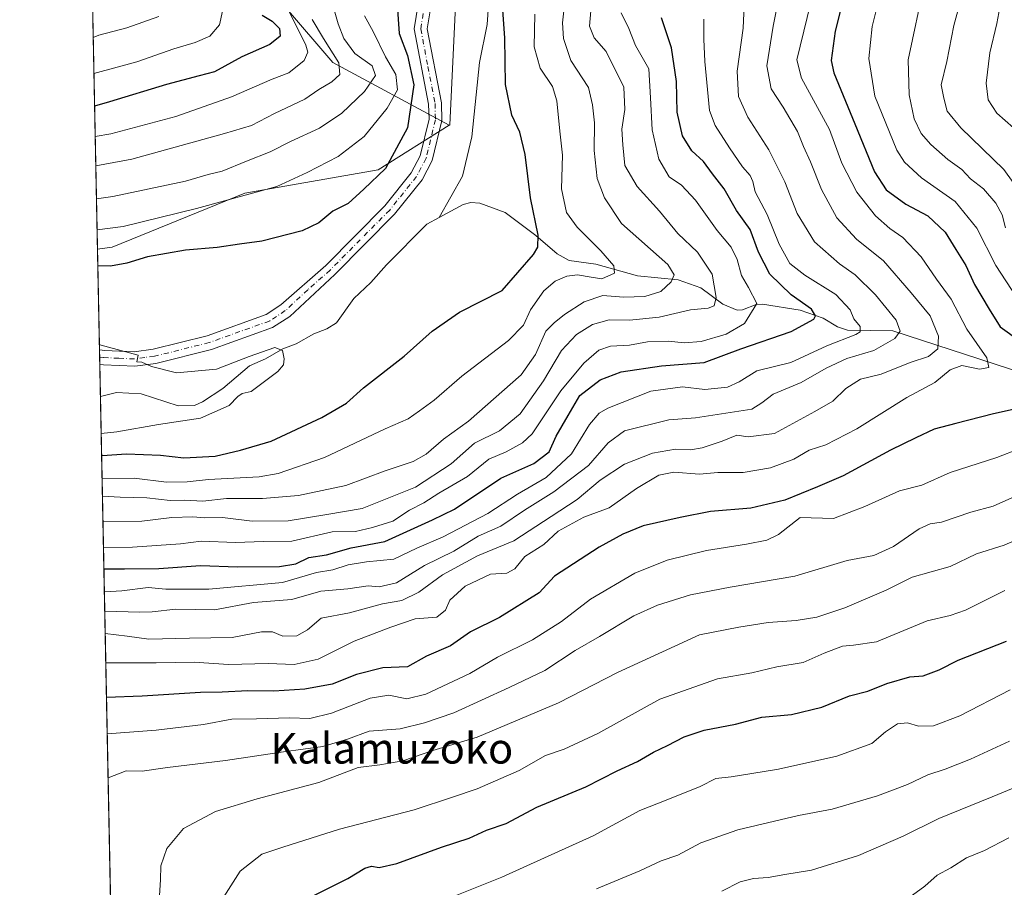
# Model space of a CAD drawing. Units: metres. Extents: x 638010 to 641466, y 4736753 to 4739136.
# Drawn here: x 638010 to 638268, y 4737881 to 4738108 of the extents above; entities that cross this region are included whole.
import ezdxf
from ezdxf.enums import TextEntityAlignment as Align

# ---------------------------------------------------------------- set-up
doc = ezdxf.new("R2010")
doc.units = ezdxf.units.M
doc.header["$MEASUREMENT"] = 0
doc.linetypes.add('DGN Style 4', pattern=[2.6384748266838614, 1.318413404963828, -0.6592067024819142, 0.001648016756204785, -0.6592067024819142])
for name, color, linetype, lineweight in [('Arbolado forestal CxS', 92, 'Continuous', 0), ('Comarca CxS', 21, 'Continuous', 0), ('Comunidad Autónoma CxS', 142, 'Continuous', 0), ('Corriente natural lineal', 142, 'Continuous', 13), ('Curva de nivel maestra', 30, 'Continuous', 30), ('Curva de nivel normal', 30, 'Continuous', 0), ('Municipio CxS', 4, 'Continuous', 0), ('Pista no pavimentada Cxs', 111, 'Continuous', 0), ('Pista no pavimentada eje', 91, 'DGN Style 4', 0), ('Provincia CxS', 1, 'Continuous', 0), ('Texto cartográfico', 7, 'Continuous', 0)]:
    doc.layers.add(name, color=color, linetype=linetype, lineweight=lineweight)
doc.styles.add('Style-Arial', font='txt')

# ---------------------------------------------------------------- blocks, each defined once
blk = doc.blocks.new('*U6')
at = {"layer": 'Arbolado forestal CxS', "color": 92, "linetype": 'Continuous', "lineweight": 0}
blk.add_polyline3d([(638124.8340999996, 4738119.542500001, 597.9106999999931), (638122.9508999997, 4738080.953700001, 597.1964000000007), (638122.8859000001, 4738080.912699999, 597.1981999999989), (638122.8328999998, 4738080.879699999, 597.1996000000072), (638092.3822999997, 4738097.311100001, 617.8276000000042), (638079.6766999997, 4738112.0141, 621.4949999999953)], dxfattribs=at)

msp = doc.modelspace()

# ---------------------------------------------------------------- linework, layer by layer
at = {"layer": 'Arbolado forestal CxS', "color": 92, "linetype": 'Continuous', "lineweight": 0, "extrusion": (0.006227412486747654, -0.3112159358311217, 0.9503188205115581), "elevation": -1470010.006027655, "flags": 128}
msp.add_lwpolyline([(732692.1099943506, 4489812.856121488), (732692.1099943506, 4490194.851348763)], dxfattribs=at)
at = {"layer": 'Arbolado forestal CxS', "color": 92, "linetype": 'Continuous', "lineweight": 0, "extrusion": (0.005692991427943026, -0.2844502141787992, 0.9586739098891952), "elevation": -1343528.660366851, "flags": 128}
msp.add_lwpolyline([(732711.3591842582, 4529238.563094412), (732711.3591842582, 4529266.102997085)], dxfattribs=at)
at = {"layer": 'Arbolado forestal CxS', "color": 92, "linetype": 'Continuous', "lineweight": 0, "extrusion": (0.003164300058975152, -0.1581983051934851, 0.9874022905781846), "elevation": -746940.6222037058, "flags": 128}
msp.add_lwpolyline([(732655.1339085039, 4664891.790061422), (732655.1339085039, 4664893.709419944)], dxfattribs=at)
at = {"layer": 'Arbolado forestal CxS', "color": 92, "linetype": 'Continuous', "lineweight": 0, "extrusion": (0.00317145876228581, -0.1586064102459933, 0.9873367958696763), "elevation": -748869.7036412802, "flags": 128}
msp.add_lwpolyline([(732625.2325903359, 4664585.273524385), (732625.2325903358, 4664587.1936178)], dxfattribs=at)
at = {"layer": 'Arbolado forestal CxS', "color": 92, "linetype": 'Continuous', "lineweight": 0, "extrusion": (0.002663792165171074, -0.1331896085590138, 0.9910869953657941), "elevation": -628766.1112132818, "flags": 128}
msp.add_lwpolyline([(732645.1646939276, 4682275.693836879), (732645.1646939276, 4682284.22658009)], dxfattribs=at)
at = {"layer": 'Arbolado forestal CxS', "color": 92, "linetype": 'Continuous', "lineweight": 0, "extrusion": (-0.005134792869078023, 0.2566061595555441, 0.9665024121958239), "elevation": 1213099.731929397, "flags": 128}
msp.add_lwpolyline([(-732694.2959009256, -4565686.869452152), (-732694.2959009258, -4565891.976624321)], dxfattribs=at)
at = {"layer": 'Arbolado forestal CxS', "color": 92, "linetype": 'Continuous', "lineweight": 0}
msp.add_polyline3d([(638122.8328999998, 4738080.879699999, 597.1996000000072), (638104.2345000004, 4738069.166099999, 602.2473000000027), (638069.3271000005, 4738063.071699999, 606.8022999999957), (638034.5185000002, 4738048.954100001, 602.8938000000053), (638030.7100999998, 4738048.4462, 602.8448000000062), (638023.4475999996, 4738411.390799999, 721.7514999999986), (638047.3881000001, 4738401.214299999, 710.704700000002), (638058.4008999999, 4738327.294700001, 684.4823999999935), (638075.4480999997, 4738296.167300001, 667.6266999999935), (638094.9873000003, 4738266.4033, 644.6064000000042), (638104.0229000002, 4738211.4693, 617.4559000000008), (638098.4559000004, 4738190.295499999, 614.5188000000053), (638085.7175000003, 4738173.934900001, 616.9627999999939), (638075.0247, 4738153.840299999, 621.9124000000012), (638079.6766999997, 4738112.0141, 621.4949999999953), (638092.3822999997, 4738097.311100001, 617.8276000000042)], close=True, dxfattribs=at)
for points in [[(638023.4475999996, 4738411.390799999, 721.7514999999986), (638047.3881000001, 4738401.214299999, 710.704700000002), (638058.4008999999, 4738327.294700001, 684.4823999999935), (638075.4480999997, 4738296.167300001, 667.6266999999935), (638094.9873000003, 4738266.4033, 644.6064000000042), (638104.0229000002, 4738211.4693, 617.4559000000008), (638098.4559000004, 4738190.295499999, 614.5188000000053), (638085.7175000003, 4738173.934900001, 616.9627999999939), (638075.0247, 4738153.840299999, 621.9124000000012), (638079.6766999997, 4738112.0141, 621.4949999999953), (638092.3822999997, 4738097.311100001, 617.8276000000042), (638122.8328999998, 4738080.879699999, 597.1996000000072)], [(638023.4475999996, 4738411.390799999, 721.7514999999986), (638047.3881000001, 4738401.214299999, 710.704700000002), (638058.4008999999, 4738327.294700001, 684.4823999999935), (638075.4480999997, 4738296.167300001, 667.6266999999935), (638094.9873000003, 4738266.4033, 644.6064000000042), (638104.0229000002, 4738211.4693, 617.4559000000008), (638098.4559000004, 4738190.295499999, 614.5188000000053), (638085.7175000003, 4738173.934900001, 616.9627999999939), (638075.0247, 4738153.840299999, 621.9124000000012), (638079.6766999997, 4738112.0141, 621.4949999999953), (638092.3822999997, 4738097.311100001, 617.8276000000042), (638122.8328999998, 4738080.879699999, 597.1996000000072)], [(638171.2565000001, 4738258.0919, 602.3712999999989), (638172.5632999997, 4738248.344900001, 601.3987999999954), (638161.1212999999, 4738214.2445, 601.0317000000068), (638136.4039000003, 4738144.0681, 597.7937999999995), (638124.8340999996, 4738119.542500001, 597.9106999999931), (638122.9508999997, 4738080.953700001, 597.1964000000007), (638122.8859000001, 4738080.912699999, 597.1981999999989), (638122.8328999998, 4738080.879699999, 597.1996000000072)], [(638035.4491999998, 4737811.607600001, 645.906799999997), (638030.7100999998, 4738048.4462, 602.8448000000062), (638034.5185000002, 4738048.954100001, 602.8938000000053), (638069.3271000005, 4738063.071699999, 606.8022999999957), (638104.2345000004, 4738069.166099999, 602.2473000000027), (638122.8328999998, 4738080.879699999, 597.1996000000072), (638122.8859000001, 4738080.912699999, 597.1981999999989), (638122.9508999997, 4738080.953700001, 597.1964000000007), (638124.8340999996, 4738119.542500001, 597.9106999999931)], [(638122.8328999998, 4738080.879699999, 597.1996000000072), (638104.2345000004, 4738069.166099999, 602.2473000000027), (638069.3271000005, 4738063.071699999, 606.8022999999957), (638034.5185000002, 4738048.954100001, 602.8938000000053), (638030.7100999998, 4738048.4462, 602.8448000000062)], [(638122.8328999998, 4738080.879699999, 597.1996000000072), (638104.2345000004, 4738069.166099999, 602.2473000000027), (638069.3271000005, 4738063.071699999, 606.8022999999957), (638034.5185000002, 4738048.954100001, 602.8938000000053), (638030.7100999998, 4738048.4462, 602.8448000000062)]]:
    msp.add_polyline3d(points, dxfattribs=at)
at = {"layer": 'Comarca CxS', "color": 21, "linetype": 'Continuous', "lineweight": 0, "flags": 128}
msp.add_lwpolyline([(638693.4040308879, 4736766.01108559), (638056.630001047, 4736753.099982611), (638022.0118000008, 4738483.143599999), (638010.3400010465, 4739066.439982585), (638896.0095000007, 4739084.401000001), (640654.627546493, 4739120.064732363), (641418.2200010731, 4739135.549982589), (641465.6200010723, 4736822.219982611)], close=True, dxfattribs=at)
at = {"layer": 'Comunidad Autónoma CxS', "color": 142, "linetype": 'Continuous', "lineweight": 0, "flags": 128}
msp.add_lwpolyline([(638693.4040308879, 4736766.01108559), (638056.630001047, 4736753.099982611), (638022.0118000008, 4738483.143599999), (638010.3400010465, 4739066.439982585), (638896.0095000007, 4739084.401000001), (640654.627546493, 4739120.064732363), (641418.2200010731, 4739135.549982589), (641465.6200010723, 4736822.219982611)], close=True, dxfattribs=at)
at = {"layer": 'Corriente natural lineal', "color": 142, "linetype": 'Continuous', "lineweight": 13, "extrusion": (-0.006966244521826323, -0.003713282575897502, 0.9999688409994452), "elevation": -21443.19469645719, "flags": 128}
msp.add_lwpolyline([(638108.8193639246, 4738009.720717859), (638105.6669439651, 4738008.040406276)], dxfattribs=at)
at = {"layer": 'Corriente natural lineal', "color": 142, "linetype": 'Continuous', "lineweight": 13}
for points in [[(638184.5795999998, 4738274.9999, 601.2614999999934), (638173.7301000003, 4738233.610099999, 600.5443999999989), (638169.3800999997, 4738220.860099999, 600.7590000000055), (638168.4697000004, 4738218.788600001, 600.5571999999956), (638169.3203999996, 4738210.949899999, 599.7872999999963), (638170.1935000002, 4738199.361099999, 600.2256999999954), (638168.2092000004, 4738190.5505, 599.7688000000053), (638159.8748000005, 4738183.089199999, 599.6371999999974), (638152.6062000003, 4738175.480799999, 599.1733999999997), (638141.301, 4738162.610400001, 598.6723999999958), (638135.3477999996, 4738145.5448, 597.8120999999956), (638132.7600999996, 4738107.220100001, 597.650999999998), (638130.7200999996, 4738097.3301, 597.5090999999958), (638128.7401000002, 4738077.8101, 596.9087000000001), (638126.2901, 4738067.520099999, 596.5256999999983), (638120.1523000002, 4738056.680299999, 595.8681999999973)], [(638284.5592, 4738012.202099999, 649.6224999999977), (638239, 4738027, 633.849000000002), (638227.1007000003, 4738027.249600001, 628.1628000000055), (638224.5173000004, 4738028.122400001, 627.2992999999988), (638220.7101999996, 4738030.328600001, 626.2186999999976), (638214.7318000002, 4738032.4362, 623.8165000000008), (638204.8638000004, 4738034.053400001, 619.7565000000031), (638203.2115000002, 4738033.9385, 618.8880999999965), (638199.6339999996, 4738032.532600001, 616.5176000000065), (638198.2341, 4738032.4672, 615.7341000000015), (638194.4848999997, 4738034.017899999, 614.7189000000071), (638188.7269000001, 4738038.269400001, 612.313599999994), (638182.7629000006, 4738040.415100001, 610.3222999999998), (638172.1584999999, 4738041.4188, 606.986699999994), (638161.2292, 4738044.527100001, 603.943499999994), (638154.2100999998, 4738045.473900001, 601.8942999999999), (638151.0783000002, 4738047.1568, 600.7519999999931), (638145.5177999996, 4738051.9768, 599.777900000001), (638137.4828000005, 4738057.9772, 597.5258999999933), (638130.8055999996, 4738060.461800001, 597.1178999999975), (638128.4462000001, 4738060.602299999, 596.8644999999962), (638126.5042000003, 4738060.066099999, 596.5766000000004), (638120.1523000002, 4738056.680299999, 595.8681999999973)], [(638117, 4738055, 595.8399999999965), (638106.3595000004, 4738044.306500001, 595.7912999999971), (638102.2742, 4738039.6918, 595.5905000000057), (638097.8123000005, 4738035.525900001, 595.7741999999998), (638093.2965000002, 4738029.108999999, 595.2666000000027), (638090.7434, 4738027.544199999, 595.1604999999981), (638087.3378, 4738026.2622, 595.275999999998), (638082.7427000003, 4738023.671800001, 595.1005000000005), (638079.2867999999, 4738022.332400001, 594.986699999994), (638074.7100000001, 4738019.705600001, 594.6793999999937), (638070.5311000004, 4738017.8508, 594.5495999999986), (638063.5354000004, 4738011.935699999, 594.5607000000019), (638058.2516999999, 4738008.455800001, 593.7290000000066), (638056.1259000005, 4738007.509, 593.4493999999977), (638051.8699000003, 4738007.415100001, 593.3291000000027), (638042.1326000001, 4738010.559400001, 593.5629999999946), (638035.7235000003, 4738010.879600001, 593.314400000003), (638031.4833000004, 4738009.804500001, 593.2645000000048)]]:
    msp.add_polyline3d(points, dxfattribs=at)
at = {"layer": 'Curva de nivel maestra', "color": 30, "linetype": 'Continuous', "lineweight": 30, "flags": 128}
for points, elevation in [([(638228.8099999997, 4738124.8301), (638223.9299999997, 4738105.4801), (638222.8799999999, 4738097.800100001), (638223.5599999997, 4738094.620100001), (638229.0700000003, 4738081.210100001), (638234.1600000003, 4738068.640100001), (638237.2400000002, 4738063.9901), (638242.4000000004, 4738060.220100001), (638248.1399999997, 4738057.130100001), (638252.6600000003, 4738052.850099999), (638255.5199999996, 4738048.300100001), (638258.1500000004, 4738044.120100001), (638260.4000000004, 4738039.140100001), (638264.2000000002, 4738032.710100001), (638267.1399999997, 4738028.0801), (638272.3200000003, 4738024.340100001)], 650), ([(638109.04, 4738115.020099999), (638109.75, 4738104.860099999), (638111.9199999999, 4738099.090100001), (638113.5300000003, 4738091.440099999), (638111.9299999997, 4738080.170100001), (638106.1100000005, 4738069.5001), (638100.4800000006, 4738064.110099999), (638096.3399999999, 4738060.4001), (638092.3799999999, 4738058.4001), (638088.7100000001, 4738055.3201), (638084.3200000003, 4738053.2301), (638073.7599999999, 4738050.470100001), (638067.8600000005, 4738049.7301), (638062.0199999996, 4738048.8301), (638053.7400000002, 4738048.190099999), (638043.8300000001, 4738046.420100001), (638038.4100000003, 4738044.7401), (638034.0899999999, 4738044.0001), (638030.7973999997, 4738044.0812)], 600), ([(638073.8600000005, 4738109.640100001), (638076.4199999999, 4738108.1501), (638078.3799999999, 4738106.190099999), (638078.5800000001, 4738104.1601), (638075.8499999996, 4738101.9901), (638068.4699999997, 4738098.780099999), (638061.3799999999, 4738094.8301), (638057.3799999999, 4738093.800100001), (638048.75, 4738091.550100001), (638033.8499999996, 4738086.950099999), (638029.9607999995, 4738085.892100001)], 625), ([(638031.7910000002, 4737994.430000001), (638031.9199999999, 4737994.4301), (638038.2699999996, 4737994.800100001), (638047.1799999997, 4737994.460100001), (638053.3600000005, 4737993.800100001), (638061.5700000003, 4737994.2601), (638068.2000000002, 4737995.770099999), (638076.2000000002, 4737998.120100001), (638089.4800000006, 4738004.380100001), (638095.9000000004, 4738008.120100001), (638100.3799999999, 4738012.130100001), (638111.0499999998, 4738020.4101), (638118.3799999999, 4738026.960100001), (638125.54, 4738031.9301), (638136.7100000001, 4738037.600099999), (638144.9199999999, 4738047.020099999), (638146.0300000003, 4738048.920100001), (638146.1500000004, 4738052.0701), (638144.0899999999, 4738061.890100001), (638142.7000000002, 4738073.170100001), (638141.2800000003, 4738079.0801), (638139.1900000004, 4738083.520099999), (638137.5700000003, 4738091.5001), (638137.3799999999, 4738103.710100001), (638136.9000000004, 4738110.960100001)], 600), ([(638032.3857000005, 4737964.707699999), (638037.7999999998, 4737964.6801), (638046.7800000003, 4737964.850099999), (638057.7100000001, 4737965.5601), (638067.3799999999, 4737965.2401), (638078.3799999999, 4737965.300100001), (638082.6299999999, 4737966.0101), (638086.0599999997, 4737967.700099999), (638090.7199999997, 4737968.380100001), (638097.1100000005, 4737970.190099999), (638105.9600000001, 4737971.850099999), (638118.4100000003, 4737977.550100001), (638124.2000000002, 4737980.370100001), (638136.3700000001, 4737988.470100001), (638144.9600000001, 4737992.290100001), (638149.0199999996, 4737995.3201), (638150.8600000005, 4737999.460100001), (638154.0099999999, 4738004.870100001), (638157.0199999996, 4738010.0601), (638162.3799999999, 4738014.210100001), (638167.8399999999, 4738016.3101), (638178.4400000004, 4738017.870100001), (638189.5899999999, 4738018.720100001), (638199.2000000002, 4738022.3101), (638212.3899999997, 4738026.870100001), (638218.3200000003, 4738030.0601), (638218.7400000002, 4738030.920100001), (638217.7199999997, 4738032.700099999), (638212.3799999999, 4738036.450099999), (638206.75, 4738041.860099999), (638203.8200000003, 4738047.620100001), (638201.6500000004, 4738053.550100001), (638198.04, 4738058.550100001), (638194.7999999998, 4738064.1801), (638191.7300000006, 4738068.140100001), (638189.3799999999, 4738071.3301), (638186.3799999999, 4738074.1801), (638183.9400000004, 4738078.0801), (638182.5, 4738084.2601), (638182.3399999999, 4738092.300100001), (638181.0099999999, 4738101.100099999), (638178.4000000004, 4738109.020099999)], 625), ([(638273.6100000005, 4738007.100099999), (638265.3700000001, 4738005.3201), (638255.5300000003, 4738002.7301), (638249.8099999997, 4738001.300100001), (638245.04, 4737999.0001), (638238.3700000001, 4737995.780099999), (638225.9699999997, 4737989.040100001), (638219.2699999996, 4737986.210100001), (638210.7400000002, 4737982.6801), (638201.79, 4737980.610099999), (638191.2599999999, 4737979.7301), (638183.3200000003, 4737978.130100001), (638173.6399999997, 4737976.020099999), (638168.2999999998, 4737973.780099999), (638162.0800000001, 4737970.420100001), (638150.3700000001, 4737962.800100001), (638146.4199999999, 4737958.4301), (638135.9800000006, 4737951.940099999), (638128.3700000001, 4737948.200099999), (638123.1799999997, 4737944.600099999), (638116.9100000003, 4737941.840100001), (638111.9000000004, 4737939.020099999), (638105.4699999997, 4737938.780099999), (638098.5700000003, 4737937.0601), (638092.2000000002, 4737934.4901), (638085, 4737933.190099999), (638076.8700000001, 4737932.710100001), (638070.0499999998, 4737932.7601), (638063.3799999999, 4737932.4001), (638057.7100000001, 4737932.3101), (638042.3799999999, 4737931.340100001), (638033.0597000001, 4737931.024900001)], 650), ([(638086.1200000001, 4737878.540100001), (638096.2800000003, 4737883.610099999), (638100.6900000004, 4737886.350099999), (638102.4800000006, 4737886.880100001), (638104.5199999996, 4737886.4801), (638109.0700000003, 4737887.600099999), (638120.79, 4737891.8301), (638128.04, 4737894.220100001), (638132.5599999997, 4737896.270099999), (638137.7800000003, 4737898.0001), (638145.7599999999, 4737902.3201), (638158.6100000005, 4737907.6501), (638166.8099999997, 4737911.790100001), (638172.1299999999, 4737914.280099999), (638176.2800000003, 4737916.700099999), (638180.0199999996, 4737918.440099999), (638184.3300000001, 4737920.7401), (638189.5599999997, 4737922.450099999), (638197.75, 4737924.050100001), (638204.7300000006, 4737925.920100001), (638212.5, 4737926.540100001), (638220.4299999997, 4737928.5001), (638227.6399999997, 4737931.4801), (638232.4400000004, 4737932.7301), (638237.3899999997, 4737934.700099999), (638243.4600000001, 4737936.4301), (638246.9000000004, 4737936.670100001), (638251.0899999999, 4737938.2601), (638256.1299999999, 4737940.780099999), (638268.7300000006, 4737945.800100001)], 675.0000000000001)]:
    msp.add_lwpolyline(points, dxfattribs=dict(at, elevation=elevation))
at = {"layer": 'Curva de nivel normal', "color": 30, "linetype": 'Continuous', "lineweight": 0, "flags": 128}
for points, elevation in [([(638088.3099999997, 4738126.4901), (638093.7400000002, 4738107.370100001), (638095.2599999999, 4738103.540100001), (638098.0700000003, 4738099.670100001), (638102.6699999999, 4738096.380100001), (638103.54, 4738093.840100001), (638100.6500000004, 4738089.720100001), (638094.7300000006, 4738084.020099999), (638088.8099999997, 4738080.090100001), (638081.2400000002, 4738076.600099999), (638075.9600000001, 4738073.880100001), (638069.7199999997, 4738071.450099999), (638063.3700000001, 4738068.850099999), (638059.7300000006, 4738067.970100001), (638053.7699999996, 4738066.2501), (638034.6900000004, 4738062.170100001), (638030.4471000005, 4738061.5865)], 610), ([(638032.0049000002, 4737983.738), (638036.6200000001, 4737983.470100001), (638043.6500000004, 4737983.3101), (638049.7400000002, 4737982.5701), (638053.5499999998, 4737982.690099999), (638058.2999999998, 4737982.4301), (638064.5099999999, 4737983.100099999), (638073.9199999999, 4737983.120100001), (638083.3799999999, 4737983.920100001), (638095.7100000001, 4737986.5701), (638106.0499999998, 4737990.370100001), (638113.3899999997, 4737992.790100001), (638116.8099999997, 4737994.700099999), (638121.3200000003, 4737998.640100001), (638127.9000000004, 4738003.360099999), (638141.6699999999, 4738015.5001), (638145.4400000004, 4738020.840100001), (638148.0899999999, 4738026.960100001), (638150.3399999999, 4738029.130100001), (638153.04, 4738031.3101), (638158.1299999999, 4738034.620100001), (638163.0599999997, 4738036.2601), (638168.4600000001, 4738035.880100001), (638174.04, 4738035.9801), (638178.2000000002, 4738037.370100001), (638180.9500000002, 4738039.9001), (638181.7199999997, 4738041.690099999), (638180.0599999997, 4738044.4001), (638167.9800000006, 4738055.120100001), (638163.5099999999, 4738061.8301), (638161.5300000003, 4738066.940099999), (638160.7599999999, 4738074.2601), (638160.8300000001, 4738081.520099999), (638160.3300000001, 4738086.170100001), (638159.29, 4738090.770099999), (638154.6699999999, 4738097.800100001), (638152.7199999997, 4738103.550100001), (638152.5, 4738107.630100001), (638154.2000000002, 4738123.6601)], 610), ([(638032.8779999996, 4737940.104800001), (638033.0499999998, 4737940.120100001), (638046.0499999998, 4737940.120100001), (638056.0499999998, 4737940.270099999), (638065.0499999998, 4737939.710100001), (638075.3899999997, 4737939.920100001), (638082.2599999999, 4737939.640100001), (638088.4699999997, 4737941.040100001), (638097.9000000004, 4737945.7401), (638107.5, 4737949.4301), (638113.8899999997, 4737951.640100001), (638119.54, 4737952.0801), (638121.8799999999, 4737953.9301), (638123, 4737956.520099999), (638127.0099999999, 4737960.200099999), (638133.6100000005, 4737963.290100001), (638137.9299999997, 4737963.590100001), (638139.9699999997, 4737964.700099999), (638142.6200000001, 4737967.9901), (638147.6200000001, 4737971.100099999), (638151.3700000001, 4737974.5601), (638158.04, 4737978.270099999), (638164.6699999999, 4737980.720100001), (638171.9000000004, 4737985.720100001), (638177.6900000004, 4737989.280099999), (638181.6100000005, 4737990.020099999), (638188.3799999999, 4737989.520099999), (638193.1299999999, 4737989.940099999), (638199.8200000003, 4737989.970100001), (638206.9800000006, 4737991.130100001), (638213.0800000001, 4737993.460100001), (638217.0599999997, 4737995.790100001), (638221.4100000003, 4737997.1601), (638229.5999999996, 4738001.390100001), (638242.6500000004, 4738009.5601), (638250.0300000003, 4738013.5001), (638254.0300000003, 4738016.8101), (638257.0300000003, 4738017.9901), (638261.6900000004, 4738017.0101), (638264.1100000005, 4738017.440099999), (638263.5899999999, 4738019.9301), (638258.3799999999, 4738027.4901), (638254.2599999999, 4738035.280099999), (638250.4000000004, 4738040.520099999), (638246.3799999999, 4738046.390100001), (638241.6100000005, 4738051.460100001), (638238.2199999997, 4738053.8301), (638234.4400000004, 4738057.1501), (638229.5499999998, 4738063.350099999), (638225.6799999997, 4738070.9001), (638222.3700000001, 4738079.710100001), (638215.0499999998, 4738093.210100001), (638213.8799999999, 4738097.9901), (638220.2000000002, 4738124.1601)], 645), ([(638268.5199999996, 4738054.020099999), (638267.6200000001, 4738057.440099999), (638266.0099999999, 4738060.4801), (638262.7199999997, 4738064.200099999), (638259.3300000001, 4738066.8101), (638257.0899999999, 4738069.2301), (638253.3899999997, 4738071.860099999), (638248.9600000001, 4738075.8301), (638246.4000000004, 4738078.7301), (638244.5899999999, 4738082.5601), (638243.29, 4738088.840100001), (638243.0499999998, 4738098.0001), (638247.25, 4738118.1601)], 660), ([(638258.3300000001, 4738119.1601), (638254.9800000006, 4738106.9901), (638253.1200000001, 4738097.5801), (638251.6600000003, 4738091.440099999), (638252.3700000001, 4738087.950099999), (638253.1900000004, 4738084.5101), (638256.7599999999, 4738080.190099999), (638268.0899999999, 4738069.3101), (638274.5, 4738060.2601)], 665), ([(638032.7246000003, 4737947.769900001), (638038.5, 4737947.120100001), (638044.1600000003, 4737946.3301), (638054.8399999999, 4737946.590100001), (638066, 4737946.700099999), (638073.7000000002, 4737948.190099999), (638076.5599999997, 4737948.2401), (638079.2800000003, 4737947.130100001), (638082.9000000004, 4737947.1601), (638085.6799999997, 4737948.710100001), (638089.2599999999, 4737951.8201), (638096.7100000001, 4737953.170100001), (638105.3499999996, 4737955.550100001), (638110.4000000004, 4737956.390100001), (638114.8300000001, 4737958.630100001), (638121.0700000003, 4737963.1601), (638130.2100000001, 4737968.100099999), (638139.7199999997, 4737972.090100001), (638149.54, 4737978.4001), (638156.3600000005, 4737982.890100001), (638162.3099999997, 4737987.920100001), (638168.6900000004, 4737992.140100001), (638176.04, 4737995.030099999), (638182.04, 4737996.040100001), (638186.04, 4737995.890100001), (638189.0999999996, 4737996.370100001), (638194.2999999998, 4737998.1601), (638198.0999999996, 4737999.710100001), (638201.1200000001, 4737999.280099999), (638208.0499999998, 4738000.1801), (638218.5899999999, 4738005.880100001), (638223.2800000003, 4738008.6601), (638226.6799999997, 4738011.9301), (638230.54, 4738014.350099999), (638235.9100000003, 4738015.6601), (638243.54, 4738018.700099999), (638248.3399999999, 4738020.350099999), (638250.7599999999, 4738022.3301), (638250.9600000001, 4738025.640100001), (638248.7999999998, 4738030.940099999), (638243.8399999999, 4738036.9801), (638236.5599999997, 4738045.360099999), (638229.5099999999, 4738051.0101), (638224.3399999999, 4738056.590100001), (638220.3399999999, 4738064.020099999), (638217.4400000004, 4738071.3101), (638215.6200000001, 4738075.270099999), (638214.0300000003, 4738079.220100001), (638210.2699999996, 4738085.550100001), (638207.0999999996, 4738090.360099999), (638206.04, 4738096.440099999), (638207.6500000004, 4738106.8201), (638209.4600000001, 4738116.030099999)], 640), ([(638270.5800000001, 4738080.140100001), (638266.2000000002, 4738084.0601), (638263.9199999999, 4738087.5101), (638263.4199999999, 4738091.890100001), (638264.3600000005, 4738099.800100001), (638266.2300000006, 4738107.540100001), (638267.5499999998, 4738114.530099999)], 670), ([(638029.7895999998, 4738094.4484), (638041, 4738097.460100001), (638050.7000000002, 4738100.850099999), (638056.25, 4738102.4801), (638060.1200000001, 4738104.170100001), (638062.6799999997, 4738107.1601), (638064.0599999997, 4738113.4901)], 630), ([(638032.1371999999, 4737977.124600001), (638042.3300000001, 4737977.1801), (638050.1699999999, 4737978.200099999), (638055.7100000001, 4737978.3301), (638058.7800000003, 4737978.040100001), (638063.4199999999, 4737978.1601), (638071.2599999999, 4737977.1801), (638080.6799999997, 4737977.3201), (638090.7699999996, 4737978.9101), (638100.0599999997, 4737980.530099999), (638113.9699999997, 4737986.0601), (638123.3200000003, 4737992.1801), (638129.4800000006, 4737997.590100001), (638135.9600000001, 4738000.850099999), (638141.4400000004, 4738005.2601), (638147.5, 4738013.940099999), (638152.2400000002, 4738021.920100001), (638156.1500000004, 4738026.0801), (638160.3200000003, 4738028.7301), (638164.7400000002, 4738029.920100001), (638170.0499999998, 4738029.8101), (638177.8399999999, 4738030.630100001), (638186.04, 4738032.5001), (638190.6299999999, 4738032.9801), (638192.2400000002, 4738033.600099999), (638192.7300000006, 4738035.7501), (638191.7100000001, 4738041.850099999), (638187.8399999999, 4738047.640100001), (638182.7000000002, 4738052.5001), (638177.9199999999, 4738058.390100001), (638172.0599999997, 4738064.860099999), (638168.8099999997, 4738070.280099999), (638168.25, 4738075.710100001), (638168.0300000003, 4738079.8301), (638168.8499999996, 4738084.9801), (638168.5599999997, 4738090.8201), (638163.8899999997, 4738100.1501), (638160.7800000003, 4738103.7401), (638159.5700000003, 4738106.800100001), (638160.0499999998, 4738112.8301)], 615), ([(638200.0999999996, 4738112.130100001), (638199.79, 4738106.2601), (638198.2300000006, 4738095.030099999), (638198.5599999997, 4738088.360099999), (638200.9900000002, 4738083.0101), (638206.54, 4738074.460100001), (638210.7300000006, 4738066.0701), (638213.9600000001, 4738057.7601), (638218.5099999999, 4738050.3201), (638225.0199999996, 4738044.5701), (638229.1200000001, 4738041.710100001), (638234.4900000002, 4738036.470100001), (638239.8499999996, 4738029.790100001), (638240.9500000002, 4738026.960100001), (638239.4800000006, 4738024.9901), (638234.0300000003, 4738021.920100001), (638226.9500000002, 4738019.790100001), (638221.5499999998, 4738017.300100001), (638215.0099999999, 4738013.5101), (638207.6299999999, 4738010.4801), (638204.7000000002, 4738008.210100001), (638202.1100000005, 4738006.530099999), (638187.3499999996, 4738004.2401), (638180.3099999997, 4738003.720100001), (638168.7100000001, 4738000.880100001), (638164.4800000006, 4737997.6801), (638159.29, 4737991.800100001), (638150.2599999999, 4737984.840100001), (638142.5199999996, 4737980.040100001), (638136.3499999996, 4737975.870100001), (638130.3700000001, 4737973.2601), (638124.04, 4737969.360099999), (638116.3799999999, 4737965.5601), (638108.9800000006, 4737961.050100001), (638104.4400000004, 4737959.9901), (638101.6399999997, 4737960.3101), (638096.2599999999, 4737959.4801), (638089.2400000002, 4737958.840100001), (638081.5999999996, 4737956.6601), (638071.5499999998, 4737955.9001), (638061.3799999999, 4737953.970100001), (638051.2100000001, 4737954.1601), (638045.0499999998, 4737953.460100001), (638041.8399999999, 4737953.340100001), (638032.6073000003, 4737953.634400001)], 635.0000000000001), ([(638235.0800000001, 4738112.690099999), (638233.5700000003, 4738106.700099999), (638232.7199999997, 4738098.340100001), (638234.2800000003, 4738088.4901), (638240.0099999999, 4738074.340100001), (638242.0199999996, 4738071.200099999), (638246.5300000003, 4738067.110099999), (638255.3200000003, 4738060.880100001), (638260.9600000001, 4738053.880100001), (638266, 4738044.1501), (638271.4100000003, 4738035.880100001)], 655), ([(638029.6013000002, 4738103.855599999), (638031.0499999998, 4738104.4001), (638038.3799999999, 4738106.380100001), (638046.7400000002, 4738109.3301)], 635.0000000000001), ([(638080.6600000003, 4738111.1601), (638085.2599999999, 4738101.840100001), (638085.8099999997, 4738099.9801), (638084.8300000001, 4738097.790100001), (638080.8399999999, 4738094.590100001), (638076.4699999997, 4738092.890100001), (638065.7800000003, 4738088.3101), (638051.25, 4738083.1601), (638034.1799999997, 4738078.620100001), (638030.1211999999, 4738077.8751)], 620), ([(638030.6092999997, 4738053.481799999), (638037.4500000002, 4738054.380100001), (638056.6500000004, 4738059.0601), (638077.6799999997, 4738064.800100001), (638085.5999999996, 4738068.4801), (638093.7100000001, 4738072.700099999), (638100.5499999998, 4738077.950099999), (638106.6100000005, 4738085.340100001), (638109.2800000003, 4738090.170100001), (638108.8799999999, 4738094.140100001), (638106.1100000005, 4738098.7401), (638102.9199999999, 4738105.360099999), (638100.6699999999, 4738109.5101)], 605), ([(638145.2000000002, 4738109.940099999), (638145.0499999998, 4738101.420100001), (638146.6399999997, 4738095.770099999), (638149.8600000005, 4738090.9901), (638151.0099999999, 4738087.2501), (638151.7599999999, 4738079.270099999), (638152.4699999997, 4738073.050100001), (638152.1900000004, 4738064.2401), (638153.54, 4738058.0101), (638156.3399999999, 4738054.140100001), (638162.54, 4738047.950099999), (638165.9699999997, 4738044.090100001), (638166.0899999999, 4738042.100099999), (638162.7999999998, 4738040.630100001), (638159.9800000006, 4738041.0801), (638156.3799999999, 4738041.6801), (638153.5899999999, 4738041.370100001), (638150.5300000003, 4738040.0101), (638147.6100000005, 4738037.4901), (638144.1200000001, 4738032.5001), (638142.3099999997, 4738028.4801), (638138.3099999997, 4738024.5001), (638126.1100000005, 4738015.170100001), (638118.9100000003, 4738008.840100001), (638115, 4738006.110099999), (638112.1100000005, 4738004.030099999), (638106.0499999998, 4738001.360099999), (638090.1399999997, 4737993.840100001), (638078.0199999996, 4737989.720100001), (638073.0099999999, 4737988.8101), (638059.7599999999, 4737988.090100001), (638054.2199999997, 4737987.470100001), (638048.79, 4737987.450099999), (638040.2999999998, 4737988.4301), (638031.9115000004, 4737988.406099999)], 605), ([(638032.2741, 4737970.2863), (638039.9000000004, 4737970.360099999), (638052.4800000006, 4737971.280099999), (638057.8300000001, 4737971.960100001), (638066.8200000003, 4737971.620100001), (638074.2199999997, 4737971.840100001), (638081.5800000001, 4737971.960100001), (638092.1900000004, 4737974.4301), (638098.25, 4737974.4801), (638102.7100000001, 4737975.5801), (638108.0499999998, 4737977.2401), (638112.3799999999, 4737980.0801), (638116.1399999997, 4737981.960100001), (638120.0999999996, 4737984.530099999), (638127.6399999997, 4737988.860099999), (638133.1900000004, 4737993.4001), (638137.75, 4737995.380100001), (638142.04, 4737997.6801), (638144.5099999999, 4738000.050100001), (638152.04, 4738011.3301), (638158.04, 4738018.550100001), (638162.04, 4738021.940099999), (638165.04, 4738022.9901), (638170.04, 4738023.3101), (638174.7599999999, 4738024.120100001), (638180.2699999996, 4738024.340100001), (638184.3799999999, 4738023.860099999), (638188.7999999998, 4738024.2501), (638195.3600000005, 4738026.130100001), (638200.1699999999, 4738028.9101), (638203.3600000005, 4738034.220100001), (638201.2100000001, 4738038.340100001), (638199.3499999996, 4738041.4801), (638198.2599999999, 4738045.7301), (638196.6399999997, 4738048.9001), (638193.0199999996, 4738053.3201), (638187.3300000001, 4738061.2501), (638183.6399999997, 4738065.200099999), (638180.4600000001, 4738067.3201), (638177.7400000002, 4738071.970100001), (638176, 4738079.640100001), (638175.54, 4738088.020099999), (638175.0899999999, 4738095.640100001), (638171.6399999997, 4738101.780099999), (638169.8300000001, 4738106.1601), (638167.8399999999, 4738110.270099999)], 620), ([(638086.9400000004, 4738108.5601), (638089.8700000001, 4738103.5601), (638093.9299999997, 4738097.170100001), (638094.1399999997, 4738094.1801), (638092.0499999998, 4738092.220100001), (638088.7100000001, 4738090.190099999), (638085.0499999998, 4738087.7301), (638077.0499999998, 4738083.960100001), (638071.0599999997, 4738080.780099999), (638064.0099999999, 4738078.6801), (638039.7000000002, 4738072.020099999), (638030.2745000003, 4738070.214500001)], 615), ([(638189.4699999997, 4738108.6501), (638189.5300000003, 4738103.360099999), (638189.7199999997, 4738097.520099999), (638190.9699999997, 4738084.6801), (638192.4699999997, 4738080.790100001), (638196.1799999997, 4738074.960100001), (638199.5899999999, 4738069.970100001), (638201.5999999996, 4738067.7401), (638202.3399999999, 4738066.140100001), (638202.9600000001, 4738063.420100001), (638206.0599999997, 4738057.530099999), (638209.2300000006, 4738049.7401), (638212.04, 4738044.670100001), (638215.9199999999, 4738041.5801), (638224.0899999999, 4738036.520099999), (638227.8200000003, 4738032.5001), (638228.7800000003, 4738030.140100001), (638230.4800000006, 4738028.1601), (638230.4000000004, 4738026.8101), (638229.3300000001, 4738026.0701), (638221.7100000001, 4738023.0701), (638212.2699999996, 4738018.770099999), (638203.3700000001, 4738016.520099999), (638198.7300000006, 4738013.6501), (638195.6600000003, 4738012.290100001), (638189.7599999999, 4738011.6501), (638183.9299999997, 4738012.370100001), (638175.5899999999, 4738011.2601), (638164.3399999999, 4738006.770099999), (638162.1100000005, 4738005.4901), (638159.5199999996, 4738002.520099999), (638154.8300000001, 4737994.790100001), (638148.1699999999, 4737988.6601), (638140.7000000002, 4737984.2401), (638132.9100000003, 4737979.210100001), (638121.2000000002, 4737973.140100001), (638114.3200000003, 4737970.100099999), (638108.3200000003, 4737967.2401), (638101.1200000001, 4737966.5101), (638096.3799999999, 4737965.770099999), (638092.3799999999, 4737964.440099999), (638088.0499999998, 4737963.720100001), (638079.2000000002, 4737961.1601), (638059.8399999999, 4737959.420100001), (638048.5800000001, 4737959.380100001), (638044.0099999999, 4737959.8101), (638037.1299999999, 4737958.9301), (638032.5059000002, 4737958.701300001)], 630), ([(638031.2109000003, 4738023.418299999), (638031.29, 4738023.4001), (638041.4000000004, 4738020.670100001), (638041.0599999997, 4738018.9101), (638042.2999999998, 4738018.8301), (638044.8600000005, 4738017.720100001), (638051.3799999999, 4738016.0601), (638061.8899999997, 4738016.960100001), (638070.4199999999, 4738020.300100001), (638077.1900000004, 4738022.690099999), (638079.1500000004, 4738021.9101), (638079.5700000003, 4738019.6801), (638079.4199999999, 4738018.100099999), (638077.9199999999, 4738016.360099999), (638070.9900000002, 4738011.170100001), (638068.6299999999, 4738010.610099999), (638067.4400000004, 4738009.870100001), (638065.2300000006, 4738007.5101), (638057.7100000001, 4738004.1501), (638046.7100000001, 4738002.4901), (638035.8200000003, 4738000.5801), (638031.6759000003, 4738000.177800001)], 595), ([(638272.0999999996, 4737996.130100001), (638266.2100000001, 4737993.8301), (638253.9900000002, 4737989.920100001), (638246.6200000001, 4737986.610099999), (638240.7300000006, 4737985.130100001), (638231.6200000001, 4737981.0001), (638223.4500000002, 4737977.9001), (638214.7100000001, 4737978.1801), (638209.0800000001, 4737973.6801), (638205.9699999997, 4737972.2301), (638200.7000000002, 4737971.220100001), (638190.1600000003, 4737969.5001), (638179.9199999999, 4737966.9801), (638171.4400000004, 4737963.610099999), (638159.7800000003, 4737956.780099999), (638152.1900000004, 4737950.970100001), (638144.6600000003, 4737946.1601), (638135.4800000006, 4737941.600099999), (638128.1799999997, 4737937.290100001), (638116.6600000003, 4737931.920100001), (638111.7100000001, 4737930.700099999), (638106.9699999997, 4737931.6501), (638102.0899999999, 4737930.8301), (638091.9699999997, 4737926.9001), (638086.3300000001, 4737925.5701), (638081.0300000003, 4737925.690099999), (638072.3600000005, 4737925.440099999), (638065.8899999997, 4737925.380100001), (638058.4800000006, 4737923.920100001), (638046.0899999999, 4737922.4901), (638033.2506999997, 4737921.4769)], 655), ([(638033.4802999999, 4737910.006800001), (638033.5099999999, 4737910.030099999), (638038.2100000001, 4737911.8101), (638042.4500000002, 4737911.720100001), (638049.0300000003, 4737912.690099999), (638064.2400000002, 4737914.530099999), (638079.4100000003, 4737916.800100001), (638089.7100000001, 4737918.200099999), (638096.1500000004, 4737920.090100001), (638101.8399999999, 4737922.2601), (638110.0099999999, 4737922.870100001), (638116.3499999996, 4737924.4001), (638124.0599999997, 4737927.020099999), (638138.4900000002, 4737933.640100001), (638147.8600000005, 4737938.0601), (638155.79, 4737943.380100001), (638162.2199999997, 4737947.040100001), (638171.1600000003, 4737952.4301), (638177.3600000005, 4737955.2501), (638186, 4737957.880100001), (638196.3600000005, 4737959.9101), (638213.3700000001, 4737962.7601), (638227.04, 4737966.9001), (638234.0300000003, 4737968.2401), (638239.1299999999, 4737970.610099999), (638245.8600000005, 4737975.220100001), (638248.8099999997, 4737976.520099999), (638251.7699999996, 4737976.9001), (638259.3899999997, 4737979.530099999), (638265.2599999999, 4737981.140100001), (638271.75, 4737984.030099999)], 660), ([(638280.1299999999, 4737976.110099999), (638268.1500000004, 4737970.9001), (638260.9400000004, 4737968.630100001), (638254.0099999999, 4737965.290100001), (638244.0499999998, 4737962.530099999), (638237.2800000003, 4737959.100099999), (638226.4500000002, 4737954.540100001), (638219.0599999997, 4737952.100099999), (638213.7000000002, 4737951.1601), (638206.3700000001, 4737950.670100001), (638198.7000000002, 4737949.4301), (638188.3700000001, 4737947.4101), (638166.8499999996, 4737937.5601), (638151.4400000004, 4737929.670100001), (638130.1200000001, 4737920.6601), (638118.5300000003, 4737917.1501), (638110.7100000001, 4737914.4901), (638104.6100000005, 4737913.420100001), (638098.9500000002, 4737912.6801), (638088.6699999999, 4737908.7401), (638072.5099999999, 4737904.4801), (638061.6299999999, 4737901.1601), (638053.2599999999, 4737896.7501), (638048.8300000001, 4737891.520099999), (638047.3300000001, 4737886.9901), (638047.1900000004, 4737883.280099999), (638046.9199999999, 4737879.210100001)], 665), ([(638063.2000000002, 4737877.860099999), (638068.0599999997, 4737885.600099999), (638073.7599999999, 4737889.9901), (638079.29, 4737891.850099999), (638094.1100000005, 4737896.5801), (638113.6399999997, 4737901.640100001), (638123.6799999997, 4737904.960100001), (638130.1200000001, 4737907.110099999), (638141.1399999997, 4737911.920100001), (638148.0599999997, 4737915.880100001), (638152.9600000001, 4737917.4901), (638161.7199999997, 4737921.5801), (638177.9600000001, 4737930.620100001), (638193.04, 4737935.940099999), (638202.04, 4737937.4901), (638208.6299999999, 4737939.100099999), (638215.5300000003, 4737940.210100001), (638221.0499999998, 4737942.620100001), (638225.8099999997, 4737944.440099999), (638228.7000000002, 4737944.7601), (638234.7000000002, 4737945.6501), (638248.0300000003, 4737951.120100001), (638254.0300000003, 4737952.470100001), (638258.0300000003, 4737953.920100001), (638268.3600000005, 4737959.040100001)], 670), ([(638123.9100000003, 4737878.890100001), (638136.6399999997, 4737883.9801), (638147.7800000003, 4737889.0601), (638160.5, 4737894.780099999), (638172.7000000002, 4737901.4801), (638179.6500000004, 4737904.1501), (638188.5, 4737907.7301), (638192.6500000004, 4737909.8301), (638196.7000000002, 4737910.2501), (638202.04, 4737911.170100001), (638209.04, 4737912.2601), (638224.3700000001, 4737915.710100001), (638233.4699999997, 4737919.020099999), (638237.1100000005, 4737922.040100001), (638240.2000000002, 4737924.1601), (638242.8200000003, 4737924.370100001), (638245.7199999997, 4737923.540100001), (638249.6500000004, 4737923.610099999), (638256.5499999998, 4737926.2601), (638269.6900000004, 4737933.0001)], 680), ([(638161.4100000003, 4737880.940099999), (638172.7000000002, 4737885.640100001), (638178.3700000001, 4737888.2601), (638182.7000000002, 4737889.780099999), (638188.6900000004, 4737892.9801), (638198.4400000004, 4737896.4101), (638214.3099999997, 4737900.120100001), (638223.0899999999, 4737901.800100001), (638234.9699999997, 4737905.2501), (638242.8499999996, 4737908.2401), (638248.1500000004, 4737910.8201), (638252.6900000004, 4737912.280099999), (638259.3600000005, 4737914.870100001), (638269.54, 4737919.5601)], 685), ([(638194.1900000004, 4737880.370100001), (638198.9800000006, 4737882.7401), (638202.5199999996, 4737883.640100001), (638206.3700000001, 4737883.880100001), (638210.7000000002, 4737884.690099999), (638217.7000000002, 4737885.790100001), (638230.0300000003, 4737889.670100001), (638241.6900000004, 4737894.720100001), (638251.0300000003, 4737899.340100001), (638265.0300000003, 4737905.020099999), (638289.6900000004, 4737915.200099999)], 690), ([(638240.3300000001, 4737876.4901), (638247.3600000005, 4737881.600099999), (638250.6399999997, 4737884.5101), (638254.1699999999, 4737886.470100001), (638258.3099999997, 4737889.0701), (638263.0300000003, 4737891.0101), (638269.3600000005, 4737894.2601)], 695)]:
    msp.add_lwpolyline(points, dxfattribs=dict(at, elevation=elevation))
at = {"layer": 'Municipio CxS', "color": 4, "linetype": 'Continuous', "lineweight": 0, "flags": 128}
msp.add_lwpolyline([(638056.630001047, 4736753.099982611), (638022.0118000008, 4738483.143599999), (638010.3400010465, 4739066.439982585), (638896.0095000007, 4739084.401000001), (640654.627546493, 4739120.064732363)], dxfattribs=at)
at = {"layer": 'Pista no pavimentada Cxs', "color": 111, "linetype": 'Continuous', "lineweight": 0, "extrusion": (0.004038524401325499, -0.2019368762303168, 0.9793902124990845), "elevation": -953616.9436624551, "flags": 128}
msp.add_lwpolyline([(732640.1808813082, 4627067.584811994), (732640.180881308, 4627071.455544857)], dxfattribs=at)
at = {"layer": 'Pista no pavimentada Cxs', "color": 111, "linetype": 'Continuous', "lineweight": 0}
for points in [[(638118.4901000002, 4738115.120100001, 603.1309000000037), (638117.0701000001, 4738106.120100001, 599.9386999999988), (638120.8000999996, 4738086.7501, 603.8502000000008), (638120.9101, 4738082.120100001, 606.5451999999932), (638118.3601000002, 4738071.610099999, 601.1291999999958), (638115.7001, 4738066.530099999, 601.8516999999993), (638108.4901000002, 4738057.540100001, 605.5298000000039), (638092.8601000002, 4738041.770099999, 600.2767000000022), (638081.0401, 4738030.8201, 601.3448000000062), (638076.5800999999, 4738027.890100001, 600.9073000000062), (638060.5301000001, 4738022.170100001, 607.4943000000058), (638045.9700999996, 4738018.520099999, 598.9707000000053), (638040.4700999996, 4738017.790100001, 599.7125999999989), (638032.3000999996, 4738018.120100001, 598.6288000000059), (638031.3141000001, 4738018.259500001, 599.3098000000027), (638031.2383000003, 4738022.049799999, 600.0915999999997), (638032.6300999997, 4738021.860099999, 599.4011000000028), (638040.3000999996, 4738021.5601, 599.040399999998), (638045.2701000003, 4738022.210100001, 597.6650999999983), (638059.4401000004, 4738025.7601, 608.092499999999), (638074.8901000004, 4738031.270099999, 603.1796000000032), (638078.7500999998, 4738033.8101, 604.1609000000026), (638090.4700999996, 4738044.140100001, 602.828999999998), (638105.9700999996, 4738059.780099999, 602.5700999999972), (638112.8701, 4738068.380100001, 599.7118000000046), (638115.1901000004, 4738072.8101, 599.7685000000056), (638117.5301000001, 4738082.4901, 601.8699999999953), (638117.4401000004, 4738086.390100001, 601.5121000000072), (638113.6601, 4738106.0601, 605.2143999999971), (638115.2100999998, 4738115.860099999, 608.0285000000003)], [(638031.2383000003, 4738022.049699999, 600.0915999999997), (638032.6300999997, 4738021.860099999, 599.4011000000028), (638040.3000999996, 4738021.5601, 599.040399999998), (638045.2701000003, 4738022.210100001, 597.6650999999983), (638059.4401000004, 4738025.7601, 608.092499999999), (638074.8901000004, 4738031.270099999, 603.1796000000032), (638078.7500999998, 4738033.8101, 604.1609000000026), (638090.4700999996, 4738044.140100001, 602.828999999998), (638105.9700999996, 4738059.780099999, 602.5700999999972), (638112.8701, 4738068.380100001, 599.7118000000046), (638115.1901000004, 4738072.8101, 599.7685000000056), (638117.5301000001, 4738082.4901, 601.8699999999953), (638117.4401000004, 4738086.390100001, 601.5121000000072), (638113.6601, 4738106.0601, 605.2143999999971), (638115.2100999998, 4738115.860099999, 608.0285000000003)], [(638118.4901000002, 4738115.120100001, 603.1309000000037), (638117.0701000001, 4738106.120100001, 599.9386999999988), (638120.8000999996, 4738086.7501, 603.8502000000008), (638120.9101, 4738082.120100001, 606.5451999999932), (638118.3601000002, 4738071.610099999, 601.1291999999958), (638115.7001, 4738066.530099999, 601.8516999999993), (638108.4901000002, 4738057.540100001, 605.5298000000039), (638092.8601000002, 4738041.770099999, 600.2767000000022), (638081.0401, 4738030.8201, 601.3448000000062), (638076.5800999999, 4738027.890100001, 600.9073000000062), (638060.5301000001, 4738022.170100001, 607.4943000000058)], [(638060.5301000001, 4738022.170100001, 607.4943000000058), (638045.9700999996, 4738018.520099999, 598.9707000000053), (638040.4700999996, 4738017.790100001, 599.7125999999989), (638032.3000999996, 4738018.120100001, 598.6288000000059), (638031.3141000001, 4738018.259500001, 599.3098000000027)]]:
    msp.add_polyline3d(points, dxfattribs=at)
at = {"layer": 'Pista no pavimentada eje', "color": 91, "linetype": 'DGN Style 4', "lineweight": 0}
msp.add_polyline3d([(638116.8501000004, 4738115.4901, 604.5761000000057), (638115.3651000002, 4738106.090100001, 602.5736999999936), (638117.2550999997, 4738096.255100001, 600.5626000000047), (638119.1201, 4738086.5701, 602.6907000000066), (638119.2200999996, 4738082.3051, 604.2130000000034), (638117.9451000001, 4738077.050100001, 601.0013000000035), (638116.7751000002, 4738072.210100001, 600.0914000000049), (638114.2851, 4738067.4551, 600.391499999998), (638107.2301000003, 4738058.6601, 603.6981999999989), (638091.6651, 4738042.9551, 600.525999999998), (638085.8051000005, 4738037.790100001, 602.9015999999974), (638079.8951000003, 4738032.315099999, 601.7173000000039), (638075.7351000002, 4738029.5801, 601.9064000000071), (638059.9851000002, 4738023.965100001, 607.3114999999962), (638045.6201, 4738020.3651, 598.3254000000015), (638043.1350999996, 4738020.040100001, 598.6910999999964), (638040.3850999996, 4738019.675100001, 599.3598000000056), (638036.3000999996, 4738019.840100001, 599.7381000000023), (638032.2175000003, 4738020.0251, 599.1149000000005), (638031.2762000002, 4738020.154899999, 599.7032000000036)], dxfattribs=at)
at = {"layer": 'Provincia CxS', "color": 1, "linetype": 'Continuous', "lineweight": 0, "flags": 128}
msp.add_lwpolyline([(638693.4040308879, 4736766.01108559), (638056.630001047, 4736753.099982611), (638022.0118000008, 4738483.143599999), (638010.3400010465, 4739066.439982585), (638896.0095000007, 4739084.401000001), (640654.627546493, 4739120.064732363), (641418.2200010731, 4739135.549982589), (641465.6200010723, 4736822.219982611)], close=True, dxfattribs=at)

# ---------------------------------------------------------------- block references
at = {"layer": 'Arbolado forestal CxS', "color": 92, "linetype": 'Continuous', "lineweight": 0}
msp.add_blockref('*U6', (0, 0), dxfattribs=at)

# ---------------------------------------------------------------- texts
at = {"layer": 'Texto cartográfico', "color": 7, "linetype": 'Continuous', "lineweight": 0, "style": 'Style-Arial'}
msp.add_text('Kalamuzoko', height=8, dxfattribs=at).set_placement((638107.7835000004, 4737917.73015), align=Align.MIDDLE_CENTER)

doc.saveas('drawing.dxf')
